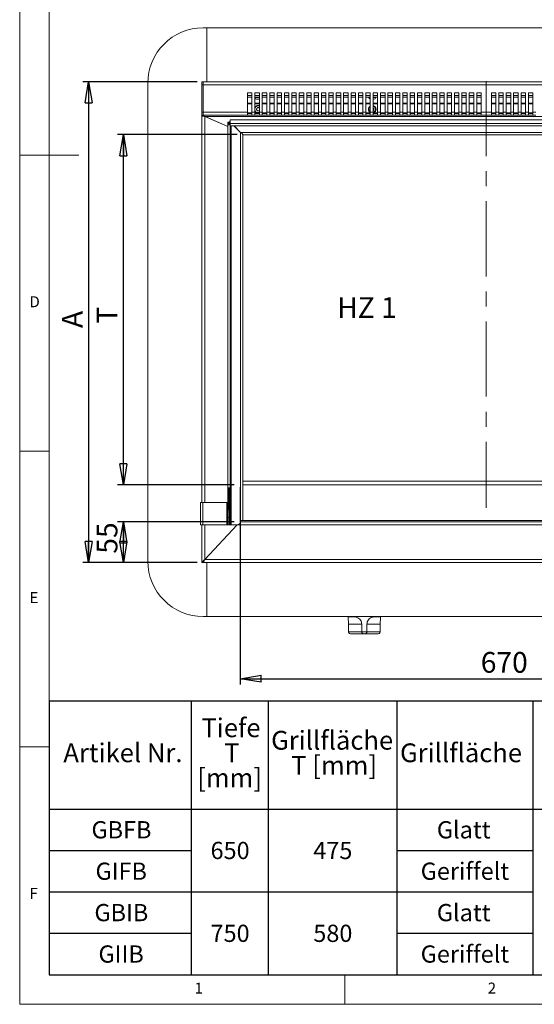
# Model space of a CAD drawing. Units: millimetres. Extents: x 5 to 505, y 5 to 292.
# Drawn here: x 5 to 92, y 5 to 171 of the extents above; entities that cross this region are included whole.
import ezdxf

# ---------------------------------------------------------------- set-up
doc = ezdxf.new("R2010")
doc.units = ezdxf.units.MM
doc.linetypes.add('CENTERX2', pattern=[20.32, 12.7, -2.54, 2.54, -2.54])
doc.layers.add('BEMAßUNG', color=96, linetype='Continuous')
doc.styles.add('SLDTEXTSTYLE0', font='TXT', dxfattribs={"width": 0.75})
doc.styles.add('SLDTEXTSTYLE3', font='TXT', dxfattribs={"width": 0.6875})
doc.dimstyles.new('SLDDIMSTYLE0', dxfattribs={"dimtxt": 3.5, "dimasz": 3.556, "dimexe": 0, "dimexo": 0.0625, "dimgap": 0.875, "dimtad": 1, "dimlfac": 8, "dimrnd": 1e-09, "dimzin": 12, "dimdsep": 46, "dimtxsty": 'SLDTEXTSTYLE0', "dimblk1": 'CLOSED', "dimblk2": 'CLOSED', "dimsah": 1, "dimcen": 0.09, "dimadec": 0, "dimazin": 3, "dimtfac": 1, "dimtofl": 0, "dimtmove": 0, "dimatfit": 3, "dimldrblk": 'CLOSED', "dimfxl": 0, "dimfrac": 2, "dimtolj": 1, "dimtzin": 12, "dimarcsym": 0})

# ---------------------------------------------------------------- blocks, each defined once
blk = doc.blocks.new('SW_TABLEANNOTATION_1')
at = {"layer": 'BEMAßUNG', "color": 0}
for p, q in [((0, 0), (0, -46.23)), ((215.28, 0), (0, 0)), ((24, 0), (24, -46.23)), ((37, 0), (37, -46.23)), ((58.78, 0), (58.78, -46.23)), ((81.78, 0), (81.78, -46.23)), ((0, -18.23), (215.28, -18.23)), ((0, -25.23), (24, -25.23)), ((58.78, -25.23), (81.78, -25.23)), ((0, -32.23), (81.78, -32.23)), ((0, -39.23), (24, -39.23)), ((58.78, -39.23), (81.78, -39.23)), ((0, -46.23), (215.28, -46.23))]:
    blk.add_line(p, q, dxfattribs=at)
at = {"layer": 'BEMAßUNG', "color": 0, "attachment_point": 1, "style": 'SLDTEXTSTYLE0'}
for s, insert, char_height in [('Tiefe', (25.74, -2.91), 3.175), ('Grillfläche', (37.53, -5.02), 3.175), ('Artikel Nr.', (2.39, -7.14), 3.175), ('T', (29.6, -7.14), 3.17), ('Grillfläche', (59.33, -7.14), 3.175), ('T [mm]', (40.93, -9.26), 3.175), ('[mm]', (25.03, -11.37), 3.175), ('GBFB', (7.14, -20.28), 2.91), ('Glatt', (65.55, -20.28), 2.91), ('650', (27.28, -23.78), 2.91), ('475', (44.66, -23.78), 2.91), ('GIFB', (7.82, -27.28), 2.91), ('Geriffelt', (62.82, -27.28), 2.91), ('GBIB', (7.64, -34.28), 2.91), ('Glatt', (65.55, -34.28), 2.91), ('750', (27.28, -37.78), 2.91), ('580', (44.66, -37.78), 2.91), ('GIIB', (8.32, -41.28), 2.91), ('Geriffelt', (62.82, -41.28), 2.91)]:
    blk.add_mtext(s, dxfattribs=dict(at, insert=insert, char_height=char_height))
blk = doc.blocks.new('_CLOSED')
at = {"color": 0, "linetype": 'ByBlock', "lineweight": -2}
for p, q in [((-1, 0.166667), (0, 0)), ((-1, 0.166667), (-1, -0.166667)), ((0, 0), (-1, -0.166667)), ((0, 0), (-1, 0))]:
    blk.add_line(p, q, dxfattribs=at)
blk = doc.blocks.new('_D_13')
at = {"layer": 'BEMAßUNG'}
for p, q in [((42.29, 92.41), (42.29, 59.03)), ((125.54, 92.41), (125.54, 59.03)), ((42.29, 60.03), (125.54, 60.03))]:
    blk.add_line(p, q, dxfattribs=at)
at = {"layer": 'BEMAßUNG', "xscale": 3.556, "yscale": 3.556, "rotation": 180.0000000000004}
blk.add_blockref('_CLOSED', (42.29, 60.03, 2.41), dxfattribs=at)
at = {"layer": 'BEMAßUNG', "xscale": 3.556, "yscale": 3.556}
blk.add_blockref('_CLOSED', (125.54, 60.03, 2.41), dxfattribs=at)
at = {"layer": 'BEMAßUNG', "insert": (82.98, 64.54), "char_height": 3.5, "attachment_point": 1, "style": 'SLDTEXTSTYLE0'}
blk.add_mtext('670', dxfattribs=at)
blk = doc.blocks.new('_D_14')
at = {"layer": 'BEMAßUNG'}
for p, q in [((41.76, 151.98), (21.54, 151.98)), ((22.54, 92.79), (22.54, 151.98)), ((41.29, 92.79), (21.54, 92.79))]:
    blk.add_line(p, q, dxfattribs=at)
at = {"layer": 'BEMAßUNG', "xscale": 3.556, "yscale": 3.556}
for p, rotation in [((22.54, 151.98, 2.41), 90.0000000000004), ((22.54, 92.79, 2.41), 270.0000000000004)]:
    blk.add_blockref('_CLOSED', p, dxfattribs=dict(at, rotation=rotation))
at = {"layer": 'BEMAßUNG', "insert": (18.03, 120.03), "char_height": 3.5, "attachment_point": 1, "rotation": 90, "style": 'SLDTEXTSTYLE0'}
blk.add_mtext('T', dxfattribs=at)
blk = doc.blocks.new('_D_15')
at = {"layer": 'BEMAßUNG'}
for p, q in [((35.04, 160.91), (15.66, 160.91)), ((16.66, 160.91), (16.66, 79.66)), ((35.04, 79.66), (15.66, 79.66))]:
    blk.add_line(p, q, dxfattribs=at)
at = {"layer": 'BEMAßUNG', "xscale": 3.556, "yscale": 3.556}
for p, rotation in [((16.66, 160.91, 2.41), 90.0000000000004), ((16.66, 79.66, 2.41), 270.0000000000004)]:
    blk.add_blockref('_CLOSED', p, dxfattribs=dict(at, rotation=rotation))
at = {"layer": 'BEMAßUNG', "insert": (12.15, 119.3), "char_height": 3.5, "attachment_point": 1, "rotation": 90, "style": 'SLDTEXTSTYLE0'}
blk.add_mtext('A', dxfattribs=at)
blk = doc.blocks.new('_D_16')
at = {"layer": 'BEMAßUNG'}
for p, q in [((41.29, 86.54), (21.54, 86.54)), ((22.54, 79.66), (22.54, 86.54)), ((35.04, 79.66), (21.54, 79.66))]:
    blk.add_line(p, q, dxfattribs=at)
at = {"layer": 'BEMAßUNG', "xscale": 3.556, "yscale": 3.556}
for p, rotation in [((22.54, 86.54, 2.41), 90.0000000000004), ((22.54, 79.66, 2.41), 270.0000000000004)]:
    blk.add_blockref('_CLOSED', p, dxfattribs=dict(at, rotation=rotation))
at = {"layer": 'BEMAßUNG', "insert": (18.03, 81.16), "char_height": 3.5, "attachment_point": 1, "rotation": 90, "style": 'SLDTEXTSTYLE0'}
blk.add_mtext('55', dxfattribs=at)

msp = doc.modelspace()

# ---------------------------------------------------------------- linework, layer by layer
at = {"color": 7, "linetype": 'Continuous', "lineweight": 0}
for p, q in [((5, 292), (5, 5)), ((10, 287), (10, 10)), ((5, 148.5), (15, 148.5)), ((5, 98.5), (10, 98.5)), ((10, 48.5), (5, 48.5)), ((10, 10), (273.8785, 10)), ((60, 5), (60, 10)), ((5, 5), (415, 5))]:
    msp.add_line(p, q, dxfattribs=at)
at = {"color": 7, "linetype": 'Continuous', "lineweight": 15}
for p, q in [((36.6637, 170.0394), (36.0387, 170.0394)), ((36.6637, 160.9144), (36.6637, 170.0394)), ((131.1637, 170.0394), (36.6637, 170.0394)), ((26.6637, 160.6644), (26.6637, 79.9144)), ((35.7887, 160.4144), (35.7887, 160.9144)), ((35.7887, 160.9144), (36.0387, 160.9144)), ((36.0387, 160.4144), (35.7887, 160.4144)), ((35.7887, 160.4144), (35.7887, 155.7894)), ((131.7887, 160.9144), (36.0387, 160.9144)), ((36.0387, 160.9144), (36.0387, 160.4144)), ((131.7887, 160.4144), (36.0387, 160.4144)), ((36.0387, 155.7894), (36.0387, 160.4144)), ((43.5387, 159.0394), (44.2887, 159.0394)), ((43.5387, 159.0394), (43.5387, 155.7894)), ((44.2887, 158.3269), (43.5387, 158.3269)), ((44.2887, 155.7894), (44.2887, 159.0394)), ((44.7887, 159.0394), (45.5387, 159.0394)), ((44.7887, 159.0394), (44.7887, 155.7894)), ((45.5387, 158.3269), (44.7887, 158.3269)), ((44.7887, 158.2769), (45.5387, 158.2769)), ((45.5387, 155.7894), (45.5387, 159.0394)), ((46.0387, 159.0394), (46.7887, 159.0394)), ((46.0387, 159.0394), (46.0387, 155.7894)), ((46.7887, 158.3269), (46.0387, 158.3269)), ((46.7887, 155.7894), (46.7887, 159.0394)), ((47.2887, 159.0394), (48.0387, 159.0394)), ((47.2887, 159.0394), (47.2887, 155.7894)), ((48.0387, 158.3269), (47.2887, 158.3269)), ((48.0387, 155.7894), (48.0387, 159.0394)), ((48.5387, 159.0394), (49.2887, 159.0394)), ((48.5387, 159.0394), (48.5387, 155.7894)), ((49.2887, 158.3269), (48.5387, 158.3269)), ((49.2887, 155.7894), (49.2887, 159.0394)), ((49.7887, 159.0394), (50.5387, 159.0394)), ((49.7887, 159.0394), (49.7887, 155.7894)), ((50.5387, 158.3269), (49.7887, 158.3269)), ((50.5387, 155.7894), (50.5387, 159.0394)), ((51.0387, 159.0394), (51.7887, 159.0394)), ((51.0387, 159.0394), (51.0387, 155.7894)), ((51.7887, 158.3269), (51.0387, 158.3269)), ((51.7887, 155.7894), (51.7887, 159.0394)), ((52.2887, 159.0394), (53.0387, 159.0394)), ((52.2887, 159.0394), (52.2887, 155.7894)), ((53.0387, 158.3269), (52.2887, 158.3269)), ((53.0387, 155.7894), (53.0387, 159.0394)), ((53.5387, 159.0394), (54.2887, 159.0394)), ((53.5387, 159.0394), (53.5387, 155.7894)), ((54.2887, 158.3269), (53.5387, 158.3269)), ((54.2887, 155.7894), (54.2887, 159.0394)), ((54.7887, 159.0394), (55.5387, 159.0394)), ((54.7887, 159.0394), (54.7887, 155.7894)), ((55.5387, 158.3269), (54.7887, 158.3269)), ((55.5387, 155.7894), (55.5387, 159.0394)), ((56.0387, 159.0394), (56.7887, 159.0394)), ((56.0387, 159.0394), (56.0387, 155.7894)), ((56.7887, 158.3269), (56.0387, 158.3269)), ((56.7887, 155.7894), (56.7887, 159.0394)), ((57.2887, 159.0394), (58.0387, 159.0394)), ((57.2887, 159.0394), (57.2887, 155.7894)), ((58.0387, 158.3269), (57.2887, 158.3269)), ((58.0387, 155.7894), (58.0387, 159.0394)), ((58.5387, 159.0394), (59.2887, 159.0394)), ((58.5387, 159.0394), (58.5387, 155.7894)), ((59.2887, 158.3269), (58.5387, 158.3269)), ((59.2887, 155.7894), (59.2887, 159.0394)), ((59.7887, 159.0394), (60.5387, 159.0394)), ((59.7887, 159.0394), (59.7887, 155.7894)), ((60.5387, 158.3269), (59.7887, 158.3269)), ((60.5387, 155.7894), (60.5387, 159.0394)), ((61.0387, 159.0394), (61.7887, 159.0394)), ((61.0387, 159.0394), (61.0387, 155.7894)), ((61.7887, 158.3269), (61.0387, 158.3269)), ((61.7887, 155.7894), (61.7887, 159.0394)), ((62.2887, 159.0394), (63.0387, 159.0394)), ((62.2887, 159.0394), (62.2887, 155.7894)), ((63.0387, 158.3269), (62.2887, 158.3269)), ((63.0387, 155.7894), (63.0387, 159.0394)), ((63.5387, 159.0394), (64.2887, 159.0394)), ((63.5387, 159.0394), (63.5387, 155.7894)), ((64.2887, 158.3269), (63.5387, 158.3269)), ((64.0643, 158.2769), (64.0643, 158.2485)), ((64.0643, 158.2769), (64.2887, 158.2769)), ((64.2887, 155.7894), (64.2887, 159.0394)), ((64.7887, 159.0394), (65.5387, 159.0394)), ((64.7887, 159.0394), (64.7887, 155.7894)), ((65.5387, 158.3269), (64.7887, 158.3269)), ((64.7887, 158.2769), (64.9296, 158.2769)), ((64.9296, 158.2769), (65.2007, 158.2769)), ((65.2007, 158.2485), (65.2007, 158.2769)), ((65.5387, 155.7894), (65.5387, 159.0394)), ((66.0387, 159.0394), (66.7887, 159.0394)), ((66.0387, 159.0394), (66.0387, 155.7894)), ((66.7887, 158.3269), (66.0387, 158.3269)), ((66.7887, 155.7894), (66.7887, 159.0394)), ((67.2887, 159.0394), (68.0387, 159.0394)), ((67.2887, 159.0394), (67.2887, 155.7894)), ((68.0387, 158.3269), (67.2887, 158.3269)), ((68.0387, 155.7894), (68.0387, 159.0394)), ((68.5387, 159.0394), (69.2887, 159.0394)), ((68.5387, 159.0394), (68.5387, 155.7894)), ((69.2887, 158.3269), (68.5387, 158.3269)), ((69.2887, 155.7894), (69.2887, 159.0394)), ((69.7887, 159.0394), (70.5387, 159.0394)), ((69.7887, 159.0394), (69.7887, 155.7894)), ((70.5387, 158.3269), (69.7887, 158.3269)), ((70.5387, 155.7894), (70.5387, 159.0394)), ((71.0387, 159.0394), (71.7887, 159.0394)), ((71.0387, 159.0394), (71.0387, 155.7894)), ((71.7887, 158.3269), (71.0387, 158.3269)), ((71.7887, 155.7894), (71.7887, 159.0394)), ((72.2887, 159.0394), (73.0387, 159.0394)), ((72.2887, 159.0394), (72.2887, 155.7894)), ((73.0387, 158.3269), (72.2887, 158.3269)), ((73.0387, 155.7894), (73.0387, 159.0394)), ((73.5387, 159.0394), (74.2887, 159.0394)), ((73.5387, 159.0394), (73.5387, 155.7894)), ((74.2887, 158.3269), (73.5387, 158.3269)), ((74.2887, 155.7894), (74.2887, 159.0394)), ((74.7887, 159.0394), (75.5387, 159.0394)), ((74.7887, 159.0394), (74.7887, 155.7894)), ((75.5387, 158.3269), (74.7887, 158.3269)), ((75.5387, 155.7894), (75.5387, 159.0394)), ((76.0387, 159.0394), (76.7887, 159.0394)), ((76.0387, 159.0394), (76.0387, 155.7894)), ((76.7887, 158.3269), (76.0387, 158.3269)), ((76.7887, 155.7894), (76.7887, 159.0394)), ((77.2887, 159.0394), (78.0387, 159.0394)), ((77.2887, 159.0394), (77.2887, 155.7894)), ((78.0387, 158.3269), (77.2887, 158.3269)), ((78.0387, 155.7894), (78.0387, 159.0394)), ((78.5387, 159.0394), (79.2887, 159.0394)), ((78.5387, 159.0394), (78.5387, 155.7894)), ((79.2887, 158.3269), (78.5387, 158.3269)), ((79.2887, 155.7894), (79.2887, 159.0394)), ((79.7887, 159.0394), (80.5387, 159.0394)), ((79.7887, 159.0394), (79.7887, 155.7894)), ((80.5387, 158.3269), (79.7887, 158.3269)), ((80.5387, 155.7894), (80.5387, 159.0394)), ((81.0387, 159.0394), (81.7887, 159.0394)), ((81.0387, 159.0394), (81.0387, 155.7894)), ((81.7887, 158.3269), (81.0387, 158.3269)), ((81.7887, 155.7894), (81.7887, 159.0394)), ((82.2887, 159.0394), (83.0387, 159.0394)), ((82.2887, 159.0394), (82.2887, 155.7894)), ((83.0387, 158.3269), (82.2887, 158.3269)), ((83.0387, 155.7894), (83.0387, 159.0394)), ((84.7887, 159.0394), (85.5387, 159.0394)), ((84.7887, 159.0394), (84.7887, 155.7894)), ((85.5387, 158.3269), (84.7887, 158.3269)), ((85.5387, 155.7894), (85.5387, 159.0394)), ((86.0387, 159.0394), (86.7887, 159.0394)), ((86.0387, 159.0394), (86.0387, 155.7894)), ((86.7887, 158.3269), (86.0387, 158.3269)), ((86.7887, 155.7894), (86.7887, 159.0394)), ((87.2887, 159.0394), (88.0387, 159.0394)), ((87.2887, 159.0394), (87.2887, 155.7894)), ((88.0387, 158.3269), (87.2887, 158.3269)), ((88.0387, 155.7894), (88.0387, 159.0394)), ((88.5387, 159.0394), (89.2887, 159.0394)), ((88.5387, 159.0394), (88.5387, 155.7894)), ((89.2887, 158.3269), (88.5387, 158.3269)), ((89.2887, 155.7894), (89.2887, 159.0394)), ((89.7887, 159.0394), (90.5387, 159.0394)), ((89.7887, 159.0394), (89.7887, 155.7894)), ((90.5387, 158.3269), (89.7887, 158.3269)), ((90.5387, 155.7894), (90.5387, 159.0394)), ((91.0387, 159.0394), (91.7887, 159.0394)), ((91.0387, 159.0394), (91.0387, 155.7894)), ((91.7887, 158.3269), (91.0387, 158.3269)), ((91.7887, 155.7894), (91.7887, 159.0394)), ((35.7887, 155.7894), (36.0387, 155.7894)), ((35.7887, 155.2894), (35.7887, 155.7894)), ((36.0387, 155.2894), (35.7887, 155.2894)), ((35.7887, 155.1644), (35.7887, 155.2894)), ((35.7887, 89.7894), (35.7887, 155.1644)), ((36.0387, 155.1644), (35.7887, 155.1644)), ((43.5387, 155.7894), (36.0387, 155.7894)), ((36.0387, 155.7894), (36.0387, 155.2894)), ((43.5387, 155.2894), (36.0387, 155.2894)), ((36.0387, 155.2894), (36.0387, 155.2402)), ((36.1663, 155.1135), (36.3512, 155.0394)), ((36.2887, 155.0633), (40.2137, 153.3514)), ((131.4762, 155.0394), (36.3512, 155.0394)), ((36.3512, 155.0394), (40.2137, 153.3523)), ((36.4137, 155.0088), (36.4137, 155.0121)), ((43.5387, 155.2894), (43.5387, 155.7894)), ((44.2887, 155.6644), (43.5387, 155.6644)), ((43.5387, 155.5394), (44.2887, 155.5394)), ((43.5387, 155.2894), (44.2887, 155.2894)), ((44.7887, 155.7894), (44.2887, 155.7894)), ((44.2887, 155.7894), (44.2887, 155.2894)), ((44.7887, 155.2894), (44.2887, 155.2894)), ((44.7887, 155.2894), (44.7887, 155.7894)), ((45.5387, 155.6644), (44.7887, 155.6644)), ((44.7887, 155.5394), (45.5387, 155.5394)), ((44.7887, 155.2894), (45.5387, 155.2894)), ((46.0387, 155.7894), (45.5387, 155.7894)), ((45.5387, 155.7894), (45.5387, 155.2894)), ((46.0387, 155.2894), (45.5387, 155.2894)), ((46.0387, 155.2894), (46.0387, 155.7894)), ((46.7887, 155.6644), (46.0387, 155.6644)), ((46.0387, 155.5394), (46.7887, 155.5394)), ((46.0387, 155.2894), (46.7887, 155.2894)), ((47.2887, 155.7894), (46.7887, 155.7894)), ((46.7887, 155.7894), (46.7887, 155.2894)), ((47.2887, 155.2894), (46.7887, 155.2894)), ((47.2887, 155.2894), (47.2887, 155.7894)), ((48.0387, 155.6644), (47.2887, 155.6644)), ((47.2887, 155.5394), (48.0387, 155.5394)), ((47.2887, 155.2894), (48.0387, 155.2894)), ((48.5387, 155.7894), (48.0387, 155.7894)), ((48.0387, 155.7894), (48.0387, 155.2894)), ((48.5387, 155.2894), (48.0387, 155.2894)), ((48.5387, 155.2894), (48.5387, 155.7894)), ((49.2887, 155.6644), (48.5387, 155.6644)), ((48.5387, 155.5394), (49.2887, 155.5394)), ((48.5387, 155.2894), (49.2887, 155.2894)), ((49.7887, 155.7894), (49.2887, 155.7894)), ((49.2887, 155.7894), (49.2887, 155.2894)), ((49.7887, 155.2894), (49.2887, 155.2894)), ((49.7887, 155.2894), (49.7887, 155.7894)), ((50.5387, 155.6644), (49.7887, 155.6644)), ((49.7887, 155.5394), (50.5387, 155.5394)), ((49.7887, 155.2894), (50.5387, 155.2894)), ((51.0387, 155.7894), (50.5387, 155.7894)), ((50.5387, 155.7894), (50.5387, 155.2894)), ((51.0387, 155.2894), (50.5387, 155.2894)), ((51.0387, 155.2894), (51.0387, 155.7894)), ((51.7887, 155.6644), (51.0387, 155.6644)), ((51.0387, 155.5394), (51.7887, 155.5394)), ((51.0387, 155.2894), (51.7887, 155.2894)), ((52.2887, 155.7894), (51.7887, 155.7894)), ((51.7887, 155.7894), (51.7887, 155.2894)), ((52.2887, 155.2894), (51.7887, 155.2894)), ((52.2887, 155.2894), (52.2887, 155.7894)), ((53.0387, 155.6644), (52.2887, 155.6644)), ((52.2887, 155.5394), (53.0387, 155.5394)), ((52.2887, 155.2894), (53.0387, 155.2894)), ((53.5387, 155.7894), (53.0387, 155.7894)), ((53.0387, 155.7894), (53.0387, 155.2894)), ((53.5387, 155.2894), (53.0387, 155.2894)), ((53.5387, 155.2894), (53.5387, 155.7894)), ((54.2887, 155.6644), (53.5387, 155.6644)), ((53.5387, 155.5394), (54.2887, 155.5394)), ((53.5387, 155.2894), (54.2887, 155.2894)), ((54.7887, 155.7894), (54.2887, 155.7894)), ((54.2887, 155.7894), (54.2887, 155.2894)), ((54.7887, 155.2894), (54.2887, 155.2894)), ((54.7887, 155.2894), (54.7887, 155.7894)), ((55.5387, 155.6644), (54.7887, 155.6644)), ((54.7887, 155.5394), (55.5387, 155.5394)), ((54.7887, 155.2894), (55.5387, 155.2894)), ((56.0387, 155.7894), (55.5387, 155.7894)), ((55.5387, 155.7894), (55.5387, 155.2894)), ((56.0387, 155.2894), (55.5387, 155.2894)), ((56.0387, 155.2894), (56.0387, 155.7894)), ((56.7887, 155.6644), (56.0387, 155.6644)), ((56.0387, 155.5394), (56.7887, 155.5394)), ((56.0387, 155.2894), (56.7887, 155.2894)), ((57.2887, 155.7894), (56.7887, 155.7894)), ((56.7887, 155.7894), (56.7887, 155.2894)), ((57.2887, 155.2894), (56.7887, 155.2894)), ((57.2887, 155.2894), (57.2887, 155.7894)), ((58.0387, 155.6644), (57.2887, 155.6644)), ((57.2887, 155.5394), (58.0387, 155.5394)), ((57.2887, 155.2894), (58.0387, 155.2894)), ((58.5387, 155.7894), (58.0387, 155.7894)), ((58.0387, 155.7894), (58.0387, 155.2894)), ((58.5387, 155.2894), (58.0387, 155.2894)), ((58.5387, 155.2894), (58.5387, 155.7894)), ((59.2887, 155.6644), (58.5387, 155.6644)), ((58.5387, 155.5394), (59.2887, 155.5394)), ((58.5387, 155.2894), (59.2887, 155.2894)), ((59.7887, 155.7894), (59.2887, 155.7894)), ((59.2887, 155.7894), (59.2887, 155.2894)), ((59.7887, 155.2894), (59.2887, 155.2894)), ((59.7887, 155.2894), (59.7887, 155.7894)), ((60.5387, 155.6644), (59.7887, 155.6644)), ((59.7887, 155.5394), (60.5387, 155.5394)), ((59.7887, 155.2894), (60.5387, 155.2894)), ((61.0387, 155.7894), (60.5387, 155.7894)), ((60.5387, 155.7894), (60.5387, 155.2894)), ((61.0387, 155.2894), (60.5387, 155.2894)), ((61.0387, 155.2894), (61.0387, 155.7894)), ((61.7887, 155.6644), (61.0387, 155.6644)), ((61.0387, 155.5394), (61.7887, 155.5394)), ((61.0387, 155.2894), (61.7887, 155.2894)), ((62.2887, 155.7894), (61.7887, 155.7894)), ((61.7887, 155.7894), (61.7887, 155.2894)), ((62.2887, 155.2894), (61.7887, 155.2894)), ((62.2887, 155.2894), (62.2887, 155.7894)), ((63.0387, 155.6644), (62.2887, 155.6644)), ((62.2887, 155.5394), (63.0387, 155.5394)), ((62.2887, 155.2894), (63.0387, 155.2894)), ((63.5387, 155.7894), (63.0387, 155.7894)), ((63.0387, 155.7894), (63.0387, 155.2894)), ((63.5387, 155.2894), (63.0387, 155.2894)), ((63.5387, 155.2894), (63.5387, 155.7894)), ((64.2887, 155.6644), (63.5387, 155.6644)), ((63.5387, 155.5394), (64.2887, 155.5394)), ((63.5387, 155.2894), (64.2887, 155.2894)), ((64.7887, 155.7894), (64.2887, 155.7894)), ((64.2887, 155.7894), (64.2887, 155.2894)), ((64.7887, 155.2894), (64.2887, 155.2894)), ((64.7887, 155.2894), (64.7887, 155.7894)), ((65.5387, 155.6644), (64.7887, 155.6644)), ((64.7887, 155.5394), (65.5387, 155.5394)), ((64.7887, 155.2894), (65.5387, 155.2894)), ((66.0387, 155.7894), (65.5387, 155.7894)), ((65.5387, 155.7894), (65.5387, 155.2894)), ((66.0387, 155.2894), (65.5387, 155.2894)), ((66.0387, 155.2894), (66.0387, 155.7894)), ((66.7887, 155.6644), (66.0387, 155.6644)), ((66.0387, 155.5394), (66.7887, 155.5394)), ((66.0387, 155.2894), (66.7887, 155.2894)), ((67.2887, 155.7894), (66.7887, 155.7894)), ((66.7887, 155.7894), (66.7887, 155.2894)), ((67.2887, 155.2894), (66.7887, 155.2894)), ((67.2887, 155.2894), (67.2887, 155.7894)), ((68.0387, 155.6644), (67.2887, 155.6644)), ((67.2887, 155.5394), (68.0387, 155.5394)), ((67.2887, 155.2894), (68.0387, 155.2894)), ((68.5387, 155.7894), (68.0387, 155.7894)), ((68.0387, 155.7894), (68.0387, 155.2894)), ((68.5387, 155.2894), (68.0387, 155.2894)), ((68.5387, 155.2894), (68.5387, 155.7894)), ((69.2887, 155.6644), (68.5387, 155.6644)), ((68.5387, 155.5394), (69.2887, 155.5394)), ((68.5387, 155.2894), (69.2887, 155.2894)), ((69.7887, 155.7894), (69.2887, 155.7894)), ((69.2887, 155.7894), (69.2887, 155.2894)), ((69.7887, 155.2894), (69.2887, 155.2894)), ((69.7887, 155.2894), (69.7887, 155.7894)), ((70.5387, 155.6644), (69.7887, 155.6644)), ((69.7887, 155.5394), (70.5387, 155.5394)), ((69.7887, 155.2894), (70.5387, 155.2894)), ((71.0387, 155.7894), (70.5387, 155.7894)), ((70.5387, 155.7894), (70.5387, 155.2894)), ((71.0387, 155.2894), (70.5387, 155.2894)), ((71.0387, 155.2894), (71.0387, 155.7894)), ((71.7887, 155.6644), (71.0387, 155.6644)), ((71.0387, 155.5394), (71.7887, 155.5394)), ((71.0387, 155.2894), (71.7887, 155.2894)), ((72.2887, 155.7894), (71.7887, 155.7894)), ((71.7887, 155.7894), (71.7887, 155.2894)), ((72.2887, 155.2894), (71.7887, 155.2894)), ((72.2887, 155.2894), (72.2887, 155.7894)), ((73.0387, 155.6644), (72.2887, 155.6644)), ((72.2887, 155.5394), (73.0387, 155.5394)), ((72.2887, 155.2894), (73.0387, 155.2894)), ((73.5387, 155.7894), (73.0387, 155.7894)), ((73.0387, 155.7894), (73.0387, 155.2894)), ((73.5387, 155.2894), (73.0387, 155.2894)), ((73.5387, 155.2894), (73.5387, 155.7894)), ((74.2887, 155.6644), (73.5387, 155.6644)), ((73.5387, 155.5394), (74.2887, 155.5394)), ((73.5387, 155.2894), (74.2887, 155.2894)), ((74.7887, 155.7894), (74.2887, 155.7894)), ((74.2887, 155.7894), (74.2887, 155.2894)), ((74.7887, 155.2894), (74.2887, 155.2894)), ((74.7887, 155.2894), (74.7887, 155.7894)), ((75.5387, 155.6644), (74.7887, 155.6644)), ((74.7887, 155.5394), (75.5387, 155.5394)), ((74.7887, 155.2894), (75.5387, 155.2894)), ((76.0387, 155.7894), (75.5387, 155.7894)), ((75.5387, 155.7894), (75.5387, 155.2894)), ((76.0387, 155.2894), (75.5387, 155.2894)), ((76.0387, 155.2894), (76.0387, 155.7894)), ((76.7887, 155.6644), (76.0387, 155.6644)), ((76.0387, 155.5394), (76.7887, 155.5394)), ((76.0387, 155.2894), (76.7887, 155.2894)), ((77.2887, 155.7894), (76.7887, 155.7894)), ((76.7887, 155.7894), (76.7887, 155.2894)), ((77.2887, 155.2894), (76.7887, 155.2894)), ((77.2887, 155.2894), (77.2887, 155.7894)), ((78.0387, 155.6644), (77.2887, 155.6644)), ((77.2887, 155.5394), (78.0387, 155.5394)), ((77.2887, 155.2894), (78.0387, 155.2894)), ((78.5387, 155.7894), (78.0387, 155.7894)), ((78.0387, 155.7894), (78.0387, 155.2894)), ((78.5387, 155.2894), (78.0387, 155.2894)), ((78.5387, 155.2894), (78.5387, 155.7894)), ((79.2887, 155.6644), (78.5387, 155.6644)), ((78.5387, 155.5394), (79.2887, 155.5394)), ((78.5387, 155.2894), (79.2887, 155.2894)), ((79.7887, 155.7894), (79.2887, 155.7894)), ((79.2887, 155.7894), (79.2887, 155.2894)), ((79.7887, 155.2894), (79.2887, 155.2894)), ((79.7887, 155.2894), (79.7887, 155.7894)), ((80.5387, 155.6644), (79.7887, 155.6644)), ((79.7887, 155.5394), (80.5387, 155.5394)), ((79.7887, 155.2894), (80.5387, 155.2894)), ((81.0387, 155.7894), (80.5387, 155.7894)), ((80.5387, 155.7894), (80.5387, 155.2894)), ((81.0387, 155.2894), (80.5387, 155.2894)), ((81.0387, 155.2894), (81.0387, 155.7894)), ((81.7887, 155.6644), (81.0387, 155.6644)), ((81.0387, 155.5394), (81.7887, 155.5394)), ((81.0387, 155.2894), (81.7887, 155.2894)), ((82.2887, 155.7894), (81.7887, 155.7894)), ((81.7887, 155.7894), (81.7887, 155.2894)), ((82.2887, 155.2894), (81.7887, 155.2894)), ((82.2887, 155.2894), (82.2887, 155.7894)), ((83.0387, 155.6644), (82.2887, 155.6644)), ((82.2887, 155.5394), (83.0387, 155.5394)), ((82.2887, 155.2894), (83.0387, 155.2894)), ((84.7887, 155.7894), (83.0387, 155.7894)), ((83.0387, 155.7894), (83.0387, 155.2894)), ((84.7887, 155.2894), (83.0387, 155.2894)), ((84.7887, 155.2894), (84.7887, 155.7894)), ((85.5387, 155.6644), (84.7887, 155.6644)), ((84.7887, 155.5394), (85.5387, 155.5394)), ((84.7887, 155.2894), (85.5387, 155.2894)), ((86.0387, 155.7894), (85.5387, 155.7894)), ((85.5387, 155.7894), (85.5387, 155.2894)), ((86.0387, 155.2894), (85.5387, 155.2894)), ((86.0387, 155.2894), (86.0387, 155.7894)), ((86.7887, 155.6644), (86.0387, 155.6644)), ((86.0387, 155.5394), (86.7887, 155.5394)), ((86.0387, 155.2894), (86.7887, 155.2894)), ((87.2887, 155.7894), (86.7887, 155.7894)), ((86.7887, 155.7894), (86.7887, 155.2894)), ((87.2887, 155.2894), (86.7887, 155.2894)), ((87.2887, 155.2894), (87.2887, 155.7894)), ((88.0387, 155.6644), (87.2887, 155.6644)), ((87.2887, 155.5394), (88.0387, 155.5394)), ((87.2887, 155.2894), (88.0387, 155.2894)), ((88.5387, 155.7894), (88.0387, 155.7894)), ((88.0387, 155.7894), (88.0387, 155.2894)), ((88.5387, 155.2894), (88.0387, 155.2894)), ((88.5387, 155.2894), (88.5387, 155.7894)), ((89.2887, 155.6644), (88.5387, 155.6644)), ((88.5387, 155.5394), (89.2887, 155.5394)), ((88.5387, 155.2894), (89.2887, 155.2894)), ((89.7887, 155.7894), (89.2887, 155.7894)), ((89.2887, 155.7894), (89.2887, 155.2894)), ((89.7887, 155.2894), (89.2887, 155.2894)), ((89.7887, 155.2894), (89.7887, 155.7894)), ((90.5387, 155.6644), (89.7887, 155.6644)), ((89.7887, 155.5394), (90.5387, 155.5394)), ((89.7887, 155.2894), (90.5387, 155.2894)), ((91.0387, 155.7894), (90.5387, 155.7894)), ((90.5387, 155.7894), (90.5387, 155.2894)), ((91.0387, 155.2894), (90.5387, 155.2894)), ((91.0387, 155.2894), (91.0387, 155.7894)), ((91.7887, 155.6644), (91.0387, 155.6644)), ((91.0387, 155.5394), (91.7887, 155.5394)), ((91.0387, 155.2894), (91.7887, 155.2894)), ((92.2887, 155.7894), (91.7887, 155.7894)), ((91.7887, 155.7894), (91.7887, 155.2894)), ((92.2887, 155.2894), (91.7887, 155.2894)), ((39.1012, 153.8383), (39.1012, 153.8366)), ((40.4012, 154.1144), (40.2137, 154.1144)), ((40.2137, 153.656), (40.2137, 154.1144)), ((40.2137, 153.656), (40.2137, 92.2894)), ((40.2137, 153.656), (40.6012, 153.656)), ((40.4012, 153.656), (40.4012, 154.1144)), ((40.6012, 154.1144), (40.4137, 154.1144)), ((40.4137, 153.656), (40.4137, 154.1144)), ((40.6012, 153.656), (40.6012, 154.1144)), ((40.6137, 153.9105), (40.6012, 153.9144)), ((40.6012, 92.2894), (40.6012, 153.656)), ((40.6137, 153.853), (40.6137, 154.4801)), ((40.6137, 154.4801), (127.2137, 154.4801)), ((40.6137, 153.4684), (40.6137, 153.853)), ((127.2137, 153.853), (40.6137, 153.853)), ((40.6137, 153.4684), (127.2137, 153.4684)), ((41.2171, 153.4684), (42.3512, 152.3342)), ((41.2524, 153.4684), (42.3689, 152.3519)), ((42.0211, 152.6644), (42.0564, 152.6644)), ((42.2887, 152.4321), (42.2887, 152.3967)), ((42.3512, 86.7894), (42.3512, 152.3342)), ((42.3689, 152.3519), (125.4586, 152.3519)), ((42.7262, 152.0183), (42.7262, 86.7894)), ((125.066, 151.9769), (42.7615, 151.9769)), ((42.7262, 93.4144), (125.1012, 93.4144)), ((40.6012, 92.2894), (40.2137, 92.2894)), ((40.2137, 88.7332), (40.2137, 92.2894)), ((40.4012, 88.7332), (40.4012, 92.2894)), ((40.4137, 86.4055), (40.4137, 92.2894)), ((40.6012, 86.4055), (40.6012, 92.2894)), ((125.1012, 92.7894), (42.7262, 92.7894)), ((35.6012, 86.0394), (35.6012, 89.7894)), ((35.6012, 89.7894), (35.9887, 89.7894)), ((35.9887, 86.0394), (35.9887, 89.7894)), ((35.9887, 89.7894), (40.0262, 89.7894)), ((40.0262, 86.0394), (40.0262, 89.7894)), ((40.0262, 89.7894), (40.2137, 89.7894)), ((40.4012, 88.7332), (40.2137, 88.7332)), ((40.2262, 88.5394), (40.2262, 88.7332)), ((40.4137, 88.5394), (40.2262, 88.5394)), ((40.2262, 87.2894), (40.2262, 88.5394)), ((40.4012, 89.7894), (40.4137, 89.7894)), ((40.2262, 87.2894), (40.4137, 87.2894)), ((40.2262, 86.0394), (40.2262, 87.2894)), ((125.4889, 86.5394), (42.3386, 86.5394)), ((42.3512, 86.6644), (42.3512, 86.7894)), ((42.3512, 86.7894), (42.7262, 86.7894)), ((35.6012, 86.0394), (35.9887, 86.0394)), ((35.7887, 79.6644), (35.7887, 86.0394)), ((35.9887, 86.0394), (40.0262, 86.0394)), ((41.7887, 86.0394), (36.2885, 80.1644)), ((41.7887, 86.0394), (36.2887, 80.1646)), ((40.0262, 86.0394), (40.2262, 86.0394)), ((40.4137, 86.0394), (40.2262, 86.0394)), ((40.4137, 86.4055), (40.6012, 86.4055)), ((40.4137, 86.0394), (40.4137, 86.4055)), ((40.6012, 86.0394), (40.4137, 86.0394)), ((40.6012, 86.4055), (40.6012, 86.0394)), ((40.6012, 86.0394), (40.7887, 86.0394)), ((40.7887, 86.0394), (41.7262, 86.0394)), ((42.2887, 86.0394), (41.7887, 86.0394)), ((42.2803, 86.1019), (42.2887, 86.1019)), ((42.2887, 86.0394), (42.2887, 86.392)), ((125.5387, 86.0394), (42.2887, 86.0394)), ((36.2885, 80.1644), (131.539, 80.1644)), ((36.0387, 79.6644), (35.7887, 79.6644)), ((131.7887, 79.6644), (36.0387, 79.6644)), ((36.6637, 70.5394), (36.6637, 79.6644)), ((36.0387, 70.5394), (36.6637, 70.5394)), ((36.6637, 70.5394), (131.1637, 70.5394)), ((60.5387, 70.5394), (60.5387, 70.3071)), ((61.525, 70.4769), (60.6529, 70.4769)), ((65.9246, 70.4769), (65.0524, 70.4769)), ((66.0387, 70.3033), (66.0387, 70.5394)), ((62.8512, 69.2269), (60.6225, 69.2269)), ((60.6225, 69.2269), (60.6225, 67.9769)), ((62.8512, 69.2269), (62.8512, 67.9769)), ((65.955, 69.2269), (63.7262, 69.2269)), ((63.7262, 69.2269), (63.7262, 67.9769)), ((65.955, 69.2269), (65.955, 67.9769)), ((60.6225, 67.9769), (62.8512, 67.9769)), ((63.2119, 67.6019), (61.0786, 67.6019)), ((62.8512, 67.9769), (63.7262, 67.9769)), ((63.3656, 67.6019), (63.2119, 67.6019)), ((65.4989, 67.6019), (63.3656, 67.6019)), ((63.7262, 67.9769), (65.955, 67.9769))]:
    msp.add_line(p, q, dxfattribs=at)
at = {"color": 8, "linetype": 'Continuous', "lineweight": 15}
for p, q in [((44.2887, 158.5769), (43.5387, 158.5769)), ((43.5387, 158.3264), (44.2887, 158.3264)), ((45.5387, 158.5769), (44.7887, 158.5769)), ((44.7887, 158.2485), (44.8669, 158.2485)), ((44.8669, 158.2485), (45.5387, 158.2485)), ((46.7887, 158.5769), (46.0387, 158.5769)), ((46.0387, 158.3264), (46.7887, 158.3264)), ((48.0387, 158.5769), (47.2887, 158.5769)), ((47.2887, 158.3264), (48.0387, 158.3264)), ((49.2887, 158.5769), (48.5387, 158.5769)), ((48.5387, 158.3264), (49.2887, 158.3264)), ((50.5387, 158.5769), (49.7887, 158.5769)), ((49.7887, 158.3264), (50.5387, 158.3264)), ((51.7887, 158.5769), (51.0387, 158.5769)), ((51.0387, 158.3264), (51.7887, 158.3264)), ((53.0387, 158.5769), (52.2887, 158.5769)), ((52.2887, 158.3264), (53.0387, 158.3264)), ((54.2887, 158.5769), (53.5387, 158.5769)), ((53.5387, 158.3264), (54.2887, 158.3264)), ((55.5387, 158.5769), (54.7887, 158.5769)), ((54.7887, 158.3264), (55.5387, 158.3264)), ((56.7887, 158.5769), (56.0387, 158.5769)), ((56.0387, 158.3264), (56.7887, 158.3264)), ((58.0387, 158.5769), (57.2887, 158.5769)), ((57.2887, 158.3264), (58.0387, 158.3264)), ((59.2887, 158.5769), (58.5387, 158.5769)), ((58.5387, 158.3264), (59.2887, 158.3264)), ((60.5387, 158.5769), (59.7887, 158.5769)), ((59.7887, 158.3264), (60.5387, 158.3264)), ((61.7887, 158.5769), (61.0387, 158.5769)), ((61.0387, 158.3264), (61.7887, 158.3264)), ((63.0387, 158.5769), (62.2887, 158.5769)), ((62.2887, 158.3264), (63.0387, 158.3264)), ((64.2887, 158.5769), (63.5387, 158.5769)), ((63.5387, 158.3264), (63.9983, 158.3264)), ((64.0643, 158.2485), (64.1482, 158.2485)), ((64.1482, 158.2485), (64.2887, 158.2485)), ((65.5387, 158.5769), (64.7887, 158.5769)), ((64.7887, 158.2485), (65.2007, 158.2485)), ((65.2667, 158.3264), (65.5387, 158.3264)), ((66.7887, 158.5769), (66.0387, 158.5769)), ((66.0387, 158.3264), (66.7887, 158.3264)), ((68.0387, 158.5769), (67.2887, 158.5769)), ((67.2887, 158.3264), (68.0387, 158.3264)), ((69.2887, 158.5769), (68.5387, 158.5769)), ((68.5387, 158.3264), (69.2887, 158.3264)), ((70.5387, 158.5769), (69.7887, 158.5769)), ((69.7887, 158.3264), (70.5387, 158.3264)), ((71.7887, 158.5769), (71.0387, 158.5769)), ((71.0387, 158.3264), (71.7887, 158.3264)), ((73.0387, 158.5769), (72.2887, 158.5769)), ((72.2887, 158.3264), (73.0387, 158.3264)), ((74.2887, 158.5769), (73.5387, 158.5769)), ((73.5387, 158.3264), (74.2887, 158.3264)), ((75.5387, 158.5769), (74.7887, 158.5769)), ((74.7887, 158.3264), (75.5387, 158.3264)), ((76.7887, 158.5769), (76.0387, 158.5769)), ((76.0387, 158.3264), (76.7887, 158.3264)), ((78.0387, 158.5769), (77.2887, 158.5769)), ((77.2887, 158.3264), (78.0387, 158.3264)), ((79.2887, 158.5769), (78.5387, 158.5769)), ((78.5387, 158.3264), (79.2887, 158.3264)), ((80.5387, 158.5769), (79.7887, 158.5769)), ((79.7887, 158.3264), (80.5387, 158.3264)), ((81.7887, 158.5769), (81.0387, 158.5769)), ((81.0387, 158.3264), (81.7887, 158.3264)), ((83.0387, 158.5769), (82.2887, 158.5769)), ((82.2887, 158.3264), (83.0387, 158.3264)), ((85.5387, 158.5769), (84.7887, 158.5769)), ((84.7887, 158.3264), (85.5387, 158.3264)), ((86.7887, 158.5769), (86.0387, 158.5769)), ((86.0387, 158.3264), (86.7887, 158.3264)), ((88.0387, 158.5769), (87.2887, 158.5769)), ((87.2887, 158.3264), (88.0387, 158.3264)), ((89.2887, 158.5769), (88.5387, 158.5769)), ((88.5387, 158.3264), (89.2887, 158.3264)), ((90.5387, 158.5769), (89.7887, 158.5769)), ((89.7887, 158.3264), (90.5387, 158.3264)), ((91.7887, 158.5769), (91.0387, 158.5769)), ((91.0387, 158.3264), (91.7887, 158.3264)), ((44.2887, 157.291), (43.5387, 157.291)), ((43.5387, 157.1665), (44.2887, 157.1665)), ((45.5387, 157.291), (44.7887, 157.291)), ((44.7887, 157.1665), (45.5387, 157.1665)), ((46.7887, 157.291), (46.0387, 157.291)), ((46.0387, 157.1665), (46.7887, 157.1665)), ((48.0387, 157.291), (47.2887, 157.291)), ((47.2887, 157.1665), (48.0387, 157.1665)), ((49.2887, 157.291), (48.5387, 157.291)), ((48.5387, 157.1665), (49.2887, 157.1665)), ((50.5387, 157.291), (49.7887, 157.291)), ((49.7887, 157.1665), (50.5387, 157.1665)), ((51.7887, 157.291), (51.0387, 157.291)), ((51.0387, 157.1665), (51.7887, 157.1665)), ((53.0387, 157.291), (52.2887, 157.291)), ((52.2887, 157.1665), (53.0387, 157.1665)), ((54.2887, 157.291), (53.5387, 157.291)), ((53.5387, 157.1665), (54.2887, 157.1665)), ((55.5387, 157.291), (54.7887, 157.291)), ((54.7887, 157.1665), (55.5387, 157.1665)), ((56.7887, 157.291), (56.0387, 157.291)), ((56.0387, 157.1665), (56.7887, 157.1665)), ((58.0387, 157.291), (57.2887, 157.291)), ((57.2887, 157.1665), (58.0387, 157.1665)), ((59.2887, 157.291), (58.5387, 157.291)), ((58.5387, 157.1665), (59.2887, 157.1665)), ((60.5387, 157.291), (59.7887, 157.291)), ((59.7887, 157.1665), (60.5387, 157.1665)), ((61.7887, 157.291), (61.0387, 157.291)), ((61.0387, 157.1665), (61.7887, 157.1665)), ((63.0387, 157.291), (62.2887, 157.291)), ((62.2887, 157.1665), (63.0387, 157.1665)), ((64.2887, 157.291), (63.5387, 157.291)), ((63.5387, 157.1665), (64.2887, 157.1665)), ((65.5387, 157.291), (64.7887, 157.291)), ((64.7887, 157.1665), (65.5387, 157.1665)), ((66.7887, 157.291), (66.0387, 157.291)), ((66.0387, 157.1665), (66.7887, 157.1665)), ((68.0387, 157.291), (67.2887, 157.291)), ((67.2887, 157.1665), (68.0387, 157.1665)), ((69.2887, 157.291), (68.5387, 157.291)), ((68.5387, 157.1665), (69.2887, 157.1665)), ((70.5387, 157.291), (69.7887, 157.291)), ((69.7887, 157.1665), (70.5387, 157.1665)), ((71.7887, 157.291), (71.0387, 157.291)), ((71.0387, 157.1665), (71.7887, 157.1665)), ((73.0387, 157.291), (72.2887, 157.291)), ((72.2887, 157.1665), (73.0387, 157.1665)), ((74.2887, 157.291), (73.5387, 157.291)), ((73.5387, 157.1665), (74.2887, 157.1665)), ((75.5387, 157.291), (74.7887, 157.291)), ((74.7887, 157.1665), (75.5387, 157.1665)), ((76.7887, 157.291), (76.0387, 157.291)), ((76.0387, 157.1665), (76.7887, 157.1665)), ((78.0387, 157.291), (77.2887, 157.291)), ((77.2887, 157.1665), (78.0387, 157.1665)), ((79.2887, 157.291), (78.5387, 157.291)), ((78.5387, 157.1665), (79.2887, 157.1665)), ((80.5387, 157.291), (79.7887, 157.291)), ((79.7887, 157.1665), (80.5387, 157.1665)), ((81.7887, 157.291), (81.0387, 157.291)), ((81.0387, 157.1665), (81.7887, 157.1665)), ((83.0387, 157.291), (82.2887, 157.291)), ((82.2887, 157.1665), (83.0387, 157.1665)), ((85.5387, 157.291), (84.7887, 157.291)), ((84.7887, 157.1665), (85.5387, 157.1665)), ((86.7887, 157.291), (86.0387, 157.291)), ((86.0387, 157.1665), (86.7887, 157.1665)), ((88.0387, 157.291), (87.2887, 157.291)), ((87.2887, 157.1665), (88.0387, 157.1665)), ((89.2887, 157.291), (88.5387, 157.291)), ((88.5387, 157.1665), (89.2887, 157.1665)), ((90.5387, 157.291), (89.7887, 157.291)), ((89.7887, 157.1665), (90.5387, 157.1665)), ((91.7887, 157.291), (91.0387, 157.291)), ((91.0387, 157.1665), (91.7887, 157.1665)), ((36.2887, 155.0633), (36.2887, 89.7894)), ((36.395, 155.0203), (36.395, 155.017)), ((38.7262, 154.0002), (38.7262, 154.002)), ((39.2887, 153.7548), (39.2887, 153.7564)), ((40.7887, 86.0394), (40.7887, 153.4684)), ((125.1012, 86.7894), (42.7262, 86.7894)), ((36.2887, 86.0394), (36.2887, 80.1646)), ((41.7887, 86.0425), (41.7887, 86.0394))]:
    msp.add_line(p, q, dxfattribs=at)
at = {"color": 7, "linetype": 'Continuous', "lineweight": 15, "flags": 128}
for points in [[(45.5387, 156.8793), (45.5135, 156.8865), (45.3413, 156.9074)], [(40.6137, 153.9817), (40.6048, 153.951), (40.6012, 153.9144)]]:
    msp.add_lwpolyline(points, dxfattribs=at)
at = {"color": 7, "linetype": 'Continuous', "lineweight": 15}
for centre, radius, start, end in [((36.0387, 160.6644), 9.375, 90, 180), ((45.0672, 158.2485), 0.2841, 191.478341, 270), ((64.0643, 158.3457), 0.0687, 196.239078, 270), ((64.3484, 158.2485), 0.2841, 180, 257.877648), ((64.9166, 158.2485), 0.2841, 270, 0), ((65.2007, 158.3457), 0.0687, 270, 343.760922), ((45.3512, 156.2705), 0.6369, 90.895942, 152.023498), ((45.3512, 156.2705), 0.5682, 70.731225, 171.890386), ((64.6325, 156.2705), 0.6369, 122.662994, 237.337006), ((64.6325, 156.2705), 0.5682, 127.228842, 180.895942), ((64.6325, 156.2705), 0.6369, 287.887034, 75.799451), ((64.6325, 156.2705), 0.5682, 285.962014, 74.037986), ((45.3512, 156.2705), 0.5682, 188.109614, 289.268775), ((45.3512, 156.2705), 0.6369, 207.976502, 252.112966), ((64.6325, 156.2705), 0.5682, 180.895942, 232.771158), ((40.7887, 153.9144), 0.375, 117.818139, 147.769047), ((41.7262, 86.6644), 0.625, 270, 0), ((36.0387, 79.9144), 9.375, 180, 270)]:
    msp.add_arc(centre, radius, start, end, dxfattribs=at)
for points, knots in [([(45.3557, 155.9865), (45.3199, 155.9897), (45.2647, 155.9948), (45.1979, 156.0291), (45.1522, 156.0651), (45.1145, 156.1097), (45.0793, 156.1754), (45.0603, 156.266), (45.0764, 156.3572), (45.1096, 156.4239), (45.1459, 156.4697), (45.1904, 156.5071), (45.2561, 156.5435), (45.3111, 156.5502), (45.3468, 156.5546)], [0, 0, 0, 0, 0.11972147, 0.18489841, 0.25000003, 0.31517694, 0.38027853, 0.5, 0.61972147, 0.68489841, 0.75000003, 0.81517694, 0.88027853, 1, 1, 1, 1]), ([(45.0672, 157.9644), (45.0678, 157.9644), (45.0696, 157.9644), (45.1036, 157.9644), (45.1656, 157.9644), (45.2295, 157.9644), (45.2846, 157.9644), (45.3423, 157.9644), (45.4172, 157.9644), (45.4673, 157.9644), (45.4998, 157.9644)], [0, 0, 0, 0, 0.09506337, 0.2698844, 0.44470543, 0.53987883, 0.63494225, 0.7301156, 0.82517897, 1, 1, 1, 1]), ([(64.9159, 157.9644), (64.9164, 157.9644), (64.917, 157.9644), (64.9077, 157.9644), (64.9049, 157.9644)], [0, 0, 0, 0, 0.70538563, 1, 1, 1, 1]), ([(36.0387, 155.2402), (36.0433, 155.2272), (36.0512, 155.2046), (36.0758, 155.166), (36.1164, 155.1371), (36.1485, 155.122), (36.1663, 155.1135)], [0, 0, 0, 0, 0.287207647, 0.496695647, 0.719911242, 1, 1, 1, 1]), ([(42.5894, 152.2101), (42.5572, 152.2238), (42.4825, 152.2556), (42.3988, 152.3057), (42.3512, 152.3342)], [0, 0, 0, 0, 0.43228652, 1, 1, 1, 1]), ([(42.3689, 152.3519), (42.4265, 152.3267), (42.5115, 152.2895), (42.5993, 152.2028), (42.6507, 152.1382), (42.6911, 152.0773), (42.7208, 152.0262), (42.7452, 151.9856), (42.7559, 151.9799), (42.7615, 151.9769)], [0, 0, 0, 0, 0.24815194, 0.36653756, 0.49948783, 0.60552163, 0.72342763, 0.85458981, 1, 1, 1, 1]), ([(42.2218, 86.0394), (42.2345, 86.0414), (42.26, 86.0455), (42.2796, 86.0825), (42.2875, 86.1398), (42.2888, 86.2111), (42.2888, 86.2636), (42.2887, 86.2894)], [0, 0, 0, 0, 0.20685589, 0.4143789, 0.60967912, 0.80828419, 1, 1, 1, 1]), ([(36.0387, 79.9144), (36.0596, 79.9144), (36.0804, 79.9209), (36.122, 79.946), (36.1428, 79.9645), (36.1844, 80.0108), (36.2053, 80.0385), (36.2469, 80.099), (36.2677, 80.1317), (36.2885, 80.1644)], [0, 0, 0, 0, 0.25, 0.25, 0.5, 0.5, 0.75, 0.75, 1, 1, 1, 1]), ([(36.0387, 79.6644), (36.0596, 79.6644), (36.0804, 79.6774), (36.122, 79.7275), (36.1428, 79.7646), (36.1844, 79.8571), (36.2053, 79.9126), (36.2469, 80.0335), (36.2677, 80.0989), (36.2885, 80.1644)], [0, 0, 0, 0, 0.25, 0.25, 0.5, 0.5, 0.75, 0.75, 1, 1, 1, 1]), ([(60.6225, 69.2269), (60.619, 69.3646), (60.6121, 69.64), (60.5683, 70.0052), (60.5342, 70.2775), (60.5407, 70.416), (60.5822, 70.4708), (60.6291, 70.4749), (60.6529, 70.4769)], [0, 0, 0, 0, 0.18968929, 0.37947794, 0.56623154, 0.74788992, 0.87210411, 1, 1, 1, 1]), ([(61.525, 70.4769), (61.6055, 70.4744), (61.7693, 70.4693), (62.0625, 70.3992), (62.3788, 70.2311), (62.653, 69.9391), (62.822, 69.5885), (62.842, 69.3417), (62.8512, 69.2269)], [0, 0, 0, 0, 0.14111014, 0.28705337, 0.47313406, 0.659488, 0.84157553, 1, 1, 1, 1]), ([(63.7262, 69.2269), (63.7395, 69.3646), (63.766, 69.64), (63.9716, 70.0052), (64.2652, 70.2775), (64.5702, 70.416), (64.8363, 70.4708), (64.9797, 70.4749), (65.0524, 70.4769)], [0, 0, 0, 0, 0.18968929, 0.37947794, 0.56623154, 0.74788992, 0.87210411, 1, 1, 1, 1]), ([(65.9246, 70.4769), (65.9506, 70.4744), (66.0033, 70.4693), (66.0417, 70.3992), (66.0387, 70.2311), (66.0003, 69.9391), (65.9625, 69.5885), (65.9574, 69.3417), (65.955, 69.2269)], [0, 0, 0, 0, 0.14111014, 0.28705337, 0.47313406, 0.659488, 0.84157553, 1, 1, 1, 1]), ([(61.0786, 67.6019), (61.0782, 67.6019), (61.0283, 67.6019), (60.9227, 67.6154), (60.7852, 67.6768), (60.688, 67.7708), (60.6327, 67.8722), (60.6259, 67.942), (60.6225, 67.9769)], [0, 0, 0, 0, 0.00200399, 0.23241268, 0.49439767, 0.69631038, 0.84787816, 1, 1, 1, 1]), ([(62.8512, 67.9769), (62.8541, 67.942), (62.8599, 67.8722), (62.9065, 67.7708), (62.9866, 67.6768), (63.0955, 67.6154), (63.175, 67.6019), (63.2116, 67.6019), (63.2119, 67.6019)], [0, 0, 0, 0, 0.15212184, 0.30368962, 0.50560233, 0.76758732, 0.99799601, 1, 1, 1, 1]), ([(63.7262, 67.9769), (63.7233, 67.942), (63.7175, 67.8722), (63.6709, 67.7708), (63.5909, 67.6768), (63.482, 67.6154), (63.4025, 67.6019), (63.3659, 67.6019), (63.3656, 67.6019)], [0, 0, 0, 0, 0.15212184, 0.30368962, 0.50560233, 0.76758732, 0.99799601, 1, 1, 1, 1]), ([(65.955, 67.9769), (65.9516, 67.942), (65.9448, 67.8722), (65.8895, 67.7708), (65.7923, 67.6768), (65.6548, 67.6154), (65.5492, 67.6019), (65.4993, 67.6019), (65.4989, 67.6019)], [0, 0, 0, 0, 0.15212184, 0.30368962, 0.50560233, 0.76758732, 0.99799601, 1, 1, 1, 1])]:
    msp.add_open_spline(points, degree=3, knots=knots, dxfattribs=at)
at = {"color": 8, "linetype": 'Continuous', "lineweight": 15}
for points, knots in [([(45.3468, 156.5546), (45.3825, 156.5512), (45.4376, 156.546), (45.5012, 156.5146), (45.5273, 156.4923), (45.5387, 156.4826)], [0, 0, 0, 0, 0.50868409, 0.78561411, 1, 1, 1, 1]), ([(64.7887, 156.5073), (64.8031, 156.4969), (64.8331, 156.4752), (64.8689, 156.4312), (64.9055, 156.3658), (64.9122, 156.3107), (64.9165, 156.275)], [0, 0, 0, 0, 0.19208358, 0.40271356, 0.61310017, 1, 1, 1, 1]), ([(45.5387, 156.0589), (45.5297, 156.0508), (45.5063, 156.0298), (45.446, 155.998), (45.3912, 155.991), (45.3557, 155.9865)], [0, 0, 0, 0, 0.18126255, 0.46965249, 1, 1, 1, 1]), ([(64.9165, 156.275), (64.9133, 156.2392), (64.9082, 156.184), (64.874, 156.117), (64.8375, 156.0722), (64.8081, 156.0439), (64.7899, 156.0343), (64.7887, 156.0337)], [0, 0, 0, 0, 0.37466368, 0.57863236, 0.78236536, 0.98633393, 1, 1, 1, 1])]:
    msp.add_open_spline(points, degree=3, knots=knots, dxfattribs=at)
at = {"color": 7, "linetype": 'Continuous', "lineweight": 15}
for points in [[(35.7887, 155.1644), (35.7963, 155.156), (35.8113, 155.1391), (35.9269, 155.1139), (36.0922, 155.0886), (36.2232, 155.0717), (36.2887, 155.0633)], [(36.0387, 155.1644), (36.0425, 155.156), (36.05, 155.1391), (36.1078, 155.1139), (36.1905, 155.0886), (36.256, 155.0717), (36.2887, 155.0633)], [(36.2887, 80.1646), (36.2232, 80.1229), (36.0922, 80.0395), (35.9269, 79.9145), (35.8113, 79.7894), (35.7963, 79.7061), (35.7887, 79.6644)], [(36.2887, 80.1646), (36.256, 80.1229), (36.1905, 80.0395), (36.1078, 79.9145), (36.05, 79.7894), (36.0425, 79.7061), (36.0387, 79.6644)]]:
    msp.add_open_spline(points, degree=3, dxfattribs=at)
at = {"layer": 'BEMAßUNG', "linetype": 'CENTERX2', "lineweight": 0}
msp.add_line((83.9137, 161.0394), (83.9137, 88.9103), dxfattribs=at)

# ---------------------------------------------------------------- block references
at = {"layer": 'BEMAßUNG'}
msp.add_blockref('SW_TABLEANNOTATION_1', (10, 56.2333), dxfattribs=at)

# ---------------------------------------------------------------- texts
at = {"color": 7, "linetype": 'Continuous', "lineweight": 0, "char_height": 1.8521, "attachment_point": 1, "style": 'SLDTEXTSTYLE0'}
for s, insert in [('D', (6.6667, 124.668)), ('D', (6.6667, 124.668)), ('E', (6.6667, 74.668)), ('E', (6.6667, 74.668)), ('F', (6.6667, 24.668)), ('F', (6.6667, 24.668)), ('1', (34.5833, 8.668)), ('1', (34.5833, 8.668)), ('2', (84.1667, 8.668)), ('2', (84.1667, 8.668))]:
    msp.add_mtext(s, dxfattribs=dict(at, insert=insert))
at = {"layer": 'BEMAßUNG', "insert": (58.6936, 124.5135), "char_height": 3.5, "attachment_point": 1, "style": 'SLDTEXTSTYLE3'}
msp.add_mtext('HZ 1', dxfattribs=at)

# ---------------------------------------------------------------- dimensions: what is measured, and where the dimension line sits
at = {"layer": 'BEMAßUNG'}
for base, p1, p2, text, picture, middle in [((16.6637, 79.6644), (36.0387, 160.9144), (36.0387, 79.6644), 'A', '_D_15', (16.6637, 121.0275)), ((22.5436, 151.9769), (42.2887, 92.7894), (42.7615, 151.9769), 'T', '_D_14', (22.5436, 121.0275))]:
    dim = msp.add_linear_dim(base=base, p1=p1, p2=p2, angle=90, text=text, dimstyle='SLDDIMSTYLE0', dxfattribs=at)
    dim.commit()
    dim.dimension.update_dxf_attribs({"geometry": picture, "text_midpoint": middle, "dimtype": 160})
dim = msp.add_linear_dim(base=(125.5387, 60.0266), p1=(42.2887, 93.4144), p2=(125.5387, 93.4144), text='670', dimstyle='SLDDIMSTYLE0', dxfattribs=at)
dim.commit()
dim.dimension.update_dxf_attribs({"geometry": '_D_13', "text_midpoint": (86.8601, 60.0266), "dimtype": 160})
dim = msp.add_linear_dim(base=(22.5436, 86.5394), p1=(36.0387, 79.6644), p2=(42.2887, 86.5394), angle=90, dimstyle='SLDDIMSTYLE0', dxfattribs=at)
dim.commit()
dim.dimension.update_dxf_attribs({"geometry": '_D_16', "text_midpoint": (22.5436, 83.7425), "dimtype": 160})

doc.saveas('drawing.dxf')
